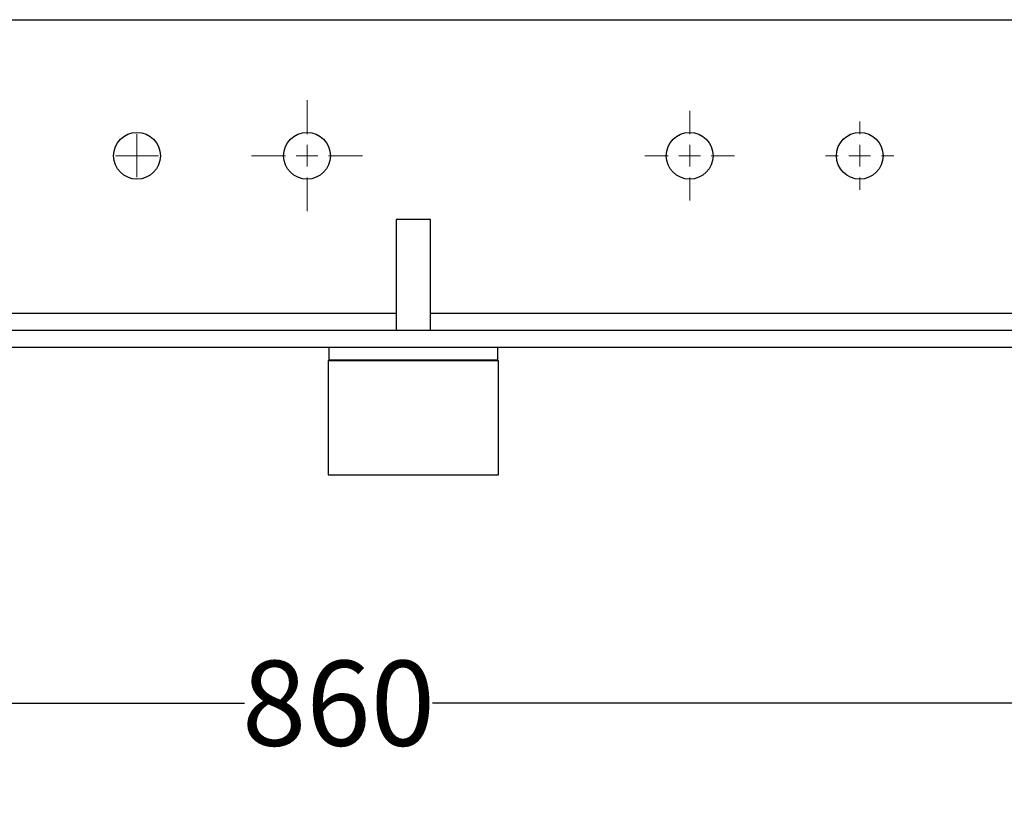
# Model space of a CAD drawing. Units: millimetres. Extents: x 17278 to 20039, y -631 to 1977.
# Drawn here: x 17897 to 18129, y -562 to -379 of the extents above; entities that cross this region are included whole.
import ezdxf

# ---------------------------------------------------------------- set-up
doc = ezdxf.new("R2010")
doc.units = ezdxf.units.MM
doc.layers.add('Dimensions', color=1, linetype='Continuous')
doc.styles.get("Standard").update_dxf_attribs({"font": 'arial.ttf'})
doc.dimstyles.get("Standard").update_dxf_attribs({"dimtxt": 0.18, "dimasz": 40, "dimexe": 0.18, "dimexo": 0.0625, "dimgap": 0.09, "dimtad": 0, "dimdec": 0, "dimzin": 0, "dimdsep": 46, "dimtxsty": 'Standard', "dimblk": 'ARCHTICK', "dimcen": 0.09, "dimadec": 0, "dimazin": 0, "dimtfac": 1, "dimtdec": 4, "dimtofl": 0, "dimtmove": 0, "dimatfit": 3, "dimfxl": 1, "dimtolj": 1, "dimtzin": 0, "dimarcsym": 0})

# ---------------------------------------------------------------- blocks, each defined once
blk = doc.blocks.new('SW_CENTERMARKSYMBOL_37')
at = {"color": 0, "linetype": 'Continuous', "lineweight": 0}
for p, q in [((0, 2.54), (0, 5.04)), ((0, 0), (0, 2.54)), ((-2.54, 0), (-5.04, 0)), ((0, 0), (-2.54, 0)), ((0, 0), (0, -2.54)), ((0, 0), (2.54, 0)), ((2.54, 0), (5.04, 0)), ((0, -2.54), (0, -5.04))]:
    blk.add_line(p, q, dxfattribs=at)
blk = doc.blocks.new('SW_CENTERMARKSYMBOL_39')
at = {"color": 0, "linetype": 'Continuous', "lineweight": 0}
for p, q in [((0, 5.08), (0, 13.04)), ((0, 0), (0, 2.54)), ((-5.08, 0), (-13.04, 0)), ((0, 0), (-2.54, 0)), ((0, 0), (0, -2.54)), ((0, 0), (2.54, 0)), ((5.08, 0), (13.04, 0)), ((0, -5.08), (0, -13.04))]:
    blk.add_line(p, q, dxfattribs=at)
blk = doc.blocks.new('SW_CENTERMARKSYMBOL_41')
at = {"color": 0, "linetype": 'Continuous', "lineweight": 0}
for p, q in [((0, 5.08), (0, 10.54)), ((0, 0), (0, 2.54)), ((-5.08, 0), (-10.54, 0)), ((0, 0), (-2.54, 0)), ((0, 0), (0, -2.54)), ((0, 0), (2.54, 0)), ((5.08, 0), (10.54, 0)), ((0, -5.08), (0, -10.54))]:
    blk.add_line(p, q, dxfattribs=at)
blk = doc.blocks.new('SW_CENTERMARKSYMBOL_44')
at = {"color": 0, "linetype": 'Continuous', "lineweight": 0}
for p, q in [((0, 5.08), (0, 8.04)), ((0, 0), (0, 2.54)), ((-5.08, 0), (-8.04, 0)), ((0, 0), (-2.54, 0)), ((0, 0), (0, -2.54)), ((0, 0), (2.54, 0)), ((5.08, 0), (8.04, 0)), ((0, -5.08), (0, -8.04))]:
    blk.add_line(p, q, dxfattribs=at)
blk = doc.blocks.new('_ArchTick')
at = {"color": 0, "linetype": 'ByBlock', "const_width": 0.15}
blk.add_lwpolyline([(-0.5, -0.5), (0.5, 0.5)], dxfattribs=at)
blk = doc.blocks.new('*D514')
at = {"layer": 'Defpoints', "color": 0}
for p in [(17560.08, -456.1), (18420.08, -454.6), (18420.08, -539.85)]:
    blk.add_point(p, dxfattribs=at)
at = {"layer": 'Dimensions', "color": 0, "lineweight": -2}
for p, q in [((17560.08, -456.16), (17560.08, -540.03)), ((18420.08, -454.66), (18420.08, -540.03)), ((17560.08, -539.85), (17950.35, -539.85)), ((18420.08, -539.85), (17994.61, -539.85))]:
    blk.add_line(p, q, dxfattribs=at)
at = {"layer": 'Dimensions', "color": 0, "lineweight": -2, "xscale": 40, "yscale": 40, "zscale": 40, "rotation": 180}
blk.add_blockref('_ArchTick', (17560.08, -539.85), dxfattribs=at)
at = {"layer": 'Dimensions', "color": 0, "lineweight": -2, "xscale": 40, "yscale": 40, "zscale": 40}
blk.add_blockref('_ArchTick', (18420.08, -539.85), dxfattribs=at)
at = {"layer": 'Dimensions', "color": 0, "insert": (17972.48, -539.85), "char_height": 20, "attachment_point": 5}
blk.add_mtext('\\A1;860', dxfattribs=at)

msp = doc.modelspace()

# ---------------------------------------------------------------- linework, layer by layer
at = {"color": 7, "linetype": 'Continuous', "lineweight": 25}
for p, q in [((17560.08, -379.1), (18420.08, -379.1)), ((17986.08, -426.1), (17986.08, -452.1)), ((17994.08, -426.1), (17986.08, -426.1)), ((17994.08, -452.1), (17994.08, -426.1)), ((17580.08, -452.1), (18400.08, -452.1)), ((17580.08, -456.1), (18400.08, -456.1)), ((17970.18, -456.1), (17970.18, -459.2)), ((18009.98, -459.2), (18009.98, -456.1)), ((17970.18, -459.2), (17970.08, -459.3)), ((17970.08, -459.3), (17970.08, -486.1)), ((18010.08, -459.3), (17970.08, -459.3)), ((18009.98, -459.2), (17970.18, -459.2)), ((18010.08, -459.3), (18009.98, -459.2)), ((18010.08, -486.1), (18010.08, -459.3)), ((17970.08, -486.1), (18010.08, -486.1))]:
    msp.add_line(p, q, dxfattribs=at)
at = {"color": 8, "linetype": 'Continuous', "lineweight": 25}
for p, q in [((17694.08, -448.1), (17986.08, -448.1)), ((17994.08, -448.1), (18286.08, -448.1))]:
    msp.add_line(p, q, dxfattribs=at)
at = {"color": 7, "linetype": 'Continuous', "lineweight": 25}
for centre in [(17925.08, -411.1), (17965.08, -411.1), (18055.08, -411.1), (18095.08, -411.1)]:
    msp.add_circle(centre, 5.5, dxfattribs=at)

# ---------------------------------------------------------------- block references
at = {"color": 7, "linetype": 'Continuous', "lineweight": 0}
for name, p in [('SW_CENTERMARKSYMBOL_39', (17965.08, -411.1)), ('SW_CENTERMARKSYMBOL_41', (18055.08, -411.1)), ('SW_CENTERMARKSYMBOL_44', (18095.08, -411.1)), ('SW_CENTERMARKSYMBOL_37', (17925.08, -411.1))]:
    msp.add_blockref(name, p, dxfattribs=at)

# ---------------------------------------------------------------- dimensions: what is measured, and where the dimension line sits
at = {"layer": 'Dimensions'}
dim = msp.add_linear_dim(base=(18420.08, -539.85), p1=(17560.08, -456.1), p2=(18420.08, -454.6), dimstyle='Standard', override={"dimtxt": 20}, dxfattribs=at)
dim.commit()
dim.dimension.update_dxf_attribs({"geometry": '*D514', "text_midpoint": (17972.48, -539.85), "dimtype": 160})

doc.saveas('drawing.dxf')
